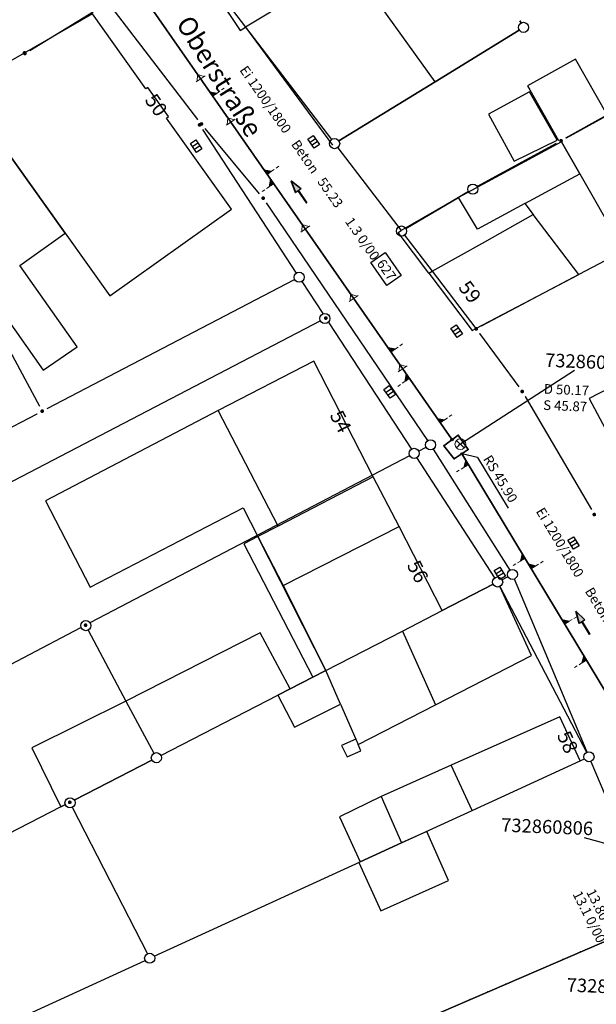
# Model space of a CAD drawing. Units: metres. Extents: x 32357486 to 32363673, y 5626431 to 5633713.
# Drawn here: x 32362149 to 32362203, y 5628018 to 5628109 of the extents above; entities that cross this region are included whole.
import ezdxf

# ---------------------------------------------------------------- set-up
doc = ezdxf.new("R2010")
doc.units = ezdxf.units.M
doc.linetypes.add('LF1', pattern=[0])
doc.linetypes.add('LF1600.2515', pattern=[0])
doc.layers.get('0').update_dxf_attribs({"color": 1, "linetype": 'CONTINUOUS'})
doc.layers.add('Flurstücke_Grenzpunkte', color=253, linetype='CONTINUOUS')
doc.layers.add('Gebäude', color=253, linetype='CONTINUOUS')
for name, color, linetype, lineweight in [('Lagebezeichnungen', 7, 'CONTINUOUS', 0), ('MW Beschr. Haltungen', 255, 'CONTINUOUS', 0), ('MW Beschr. Haltungen Haltungsnummer', 255, 'CONTINUOUS', 0), ('MW Beschr. Schächte', 255, 'CONTINUOUS', 0), ('MW Beschr. Schächte Deckelhoehe', 255, 'CONTINUOUS', 0), ('MW Beschr. Schächte Kanalsohle', 255, 'CONTINUOUS', 0), ('MW Einläufe', 255, 'CONTINUOUS', 0), ('MW Haltungen', 255, 'CONTINUOUS', 0), ('MW Hausanschluss Stutzen _ Abzweige (re)', 255, 'CONTINUOUS', 0), ('MW Schächte', 255, 'CONTINUOUS', 0), ('MW Schächte Schachtmitte (Hauptpunkt)', 255, 'CONTINUOUS', 0), ('Tatsächliche Nutzung', 40, 'CONTINUOUS', 0)]:
    doc.layers.add(name, color=color, linetype=linetype, lineweight=lineweight)
doc.styles.add('Hausnummern NRW', font='arial.ttf')
doc.styles.add('MW Deckelhoehe', font='SIMPLEX')
doc.styles.add('MW Durchm.', font='SIMPLEX')
doc.styles.add('MW Gefälle', font='SIMPLEX')
doc.styles.add('MW Haltungslaenge', font='SIMPLEX')
doc.styles.add('MW Haltungsnummer', font='SIMPLEX')
doc.styles.add('MW Kanalsohle', font='SIMPLEX')
doc.styles.add('MW Material', font='SIMPLEX')
doc.styles.add('MW Schachtnummer', font='SIMPLEX')
doc.styles.add('MW Sohlh.an Haltung', font='SIMPLEX')
doc.styles.add('Name - Bauwerken u. Einrichtungen - F 10', font='arialbd.ttf')

# ---------------------------------------------------------------- blocks, each defined once
blk = doc.blocks.new('S6')
at = {"color": 0, "lineweight": -2}
for p, q in [((-0.35, 0.35), (0.35, -0.35)), ((-0.35, -0.35), (0.35, 0.35))]:
    blk.add_line(p, q, dxfattribs=at)
blk.add_circle((0, 0), 0.5, dxfattribs=at)
blk = doc.blocks.new('S230')
at = {"lineweight": -2}
blk.add_hatch(color=0, dxfattribs=at).paths.add_polyline_path([(0.5, 0), (0.05, -0.125), (0.05, -0.11), (0.05, -0.095), (0.05, -0.08), (0.05, -0.065), (0.05, -0.05), (0.05, -0.035), (0.05, -0.02), (0.05, -0.005), (-0.5, -0.005), (-0.5, 0.005), (0.05, 0.005), (0.05, 0.02), (0.05, 0.035), (0.05, 0.05), (0.05, 0.065), (0.05, 0.08), (0.05, 0.095), (0.05, 0.11), (0.05, 0.125)], flags=0)
at = {"color": 0, "lineweight": -2}
for p, q in [((0.05, 0.005), (-0.5, 0.005)), ((-0.5, -0.005), (-0.5, 0.005)), ((0.5, 0), (0.05, 0.125)), ((0.05, 0.125), (0.05, 0.11)), ((0.05, 0.11), (0.05, 0.095)), ((0.05, 0.095), (0.05, 0.08)), ((0.05, 0.08), (0.05, 0.065)), ((0.05, 0.065), (0.05, 0.05)), ((0.05, 0.05), (0.05, 0.035)), ((0.05, 0.035), (0.05, 0.02)), ((0.05, 0.02), (0.05, 0.005)), ((0.05, 0), (0.05, 0.005)), ((0.05, 0), (0.05, -0.005)), ((0.05, -0.125), (0.5, 0)), ((0.05, -0.005), (-0.5, -0.005)), ((0.05, -0.005), (0.05, -0.02)), ((0.05, -0.02), (0.05, -0.035)), ((0.05, -0.035), (0.05, -0.05)), ((0.05, -0.05), (0.05, -0.065)), ((0.05, -0.065), (0.05, -0.08)), ((0.05, -0.08), (0.05, -0.095)), ((0.05, -0.095), (0.05, -0.11)), ((0.05, -0.11), (0.05, -0.125))]:
    blk.add_line(p, q, dxfattribs=at)
blk.add_point((0, 0), dxfattribs=at)
blk = doc.blocks.new('S4')
at = {"color": 0, "lineweight": -2}
blk.add_circle((0, 0), 0.5, dxfattribs=at)
blk = doc.blocks.new('S274', base_point=(0, -0.3))
at = {"color": 0, "lineweight": -2}
for p, q in [((-0.5, -0.3), (-0.5, 0.3)), ((-0.5, 0.3), (0.5, 0.3)), ((-0.165, -0.3), (-0.165, 0.3)), ((0.165, 0.3), (0.165, -0.3)), ((0.5, 0.3), (0.5, -0.3)), ((0.5, -0.3), (-0.5, -0.3))]:
    blk.add_line(p, q, dxfattribs=at)
blk = doc.blocks.new('Grenzpunkt mit Abmarkung (Marke)')
at = {"color": 0, "lineweight": -2}
blk.add_circle((0, 0), 0.446, dxfattribs=at)
blk = doc.blocks.new('Grenzpunkt. Abmarkung nach Quellenlage nicht zu spezifizieren')
at = {"lineweight": -2}
blk.add_hatch(color=0, dxfattribs=at).paths.add_polyline_path([(0, 0.165, -1), (0, -0.165, -1)], flags=0)
at = {"color": 0, "lineweight": -2}
blk.add_point((0, 0), dxfattribs=at)
blk = doc.blocks.new('S193', base_point=(0, -0.3))
at = {"lineweight": -2}
blk.add_hatch(color=0, dxfattribs=at).paths.add_polyline_path([(0, -0.05), (0.25, -0.3), (0, -0.3), (0, -0.28), (0, -0.255), (0, -0.235), (0, -0.215), (0, -0.195), (0, -0.17), (0, -0.15), (0, -0.13), (0, -0.11), (0, -0.09), (0, -0.07)], flags=0)
at = {"color": 0, "lineweight": -2}
for p, q in [((0, 0.2), (0, 0.35)), ((0, -0.05), (0, 0.1)), ((0.25, -0.3), (0, -0.05)), ((0, -0.05), (0, -0.07)), ((0, -0.09), (0, -0.07)), ((0, -0.11), (0, -0.09)), ((0, -0.13), (0, -0.11)), ((0, -0.15), (0, -0.13)), ((0, -0.17), (0, -0.15)), ((0, -0.195), (0, -0.17)), ((0, -0.215), (0, -0.195)), ((0, -0.235), (0, -0.215)), ((0, -0.255), (0, -0.235)), ((0, -0.28), (0, -0.255)), ((0, -0.3), (0, -0.28)), ((0, -0.3), (0.25, -0.3))]:
    blk.add_line(p, q, dxfattribs=at)
blk = doc.blocks.new('S192', base_point=(0, -0.3))
at = {"lineweight": -2}
blk.add_hatch(color=0, dxfattribs=at).paths.add_polyline_path([(0, -0.05), (0, -0.07), (0, -0.09), (0, -0.11), (0, -0.13), (0, -0.15), (0, -0.17), (0, -0.195), (0, -0.215), (0, -0.235), (0, -0.255), (0, -0.28), (0, -0.3), (-0.25, -0.3)], flags=0)
at = {"color": 0, "lineweight": -2}
for p, q in [((0, 0.2), (0, 0.35)), ((0, -0.05), (0, 0.1)), ((0, -0.05), (-0.25, -0.3)), ((-0.25, -0.3), (0, -0.3)), ((0, -0.07), (0, -0.05)), ((0, -0.09), (0, -0.07)), ((0, -0.11), (0, -0.09)), ((0, -0.13), (0, -0.11)), ((0, -0.15), (0, -0.13)), ((0, -0.17), (0, -0.15)), ((0, -0.195), (0, -0.17)), ((0, -0.215), (0, -0.195)), ((0, -0.235), (0, -0.215)), ((0, -0.255), (0, -0.235)), ((0, -0.28), (0, -0.255)), ((0, -0.3), (0, -0.28))]:
    blk.add_line(p, q, dxfattribs=at)
blk = doc.blocks.new('S265', base_point=(0, -0.5))
at = {"color": 0, "lineweight": -2}
for p, q in [((0, 0), (-0.4, -0.5)), ((0.4, -0.5), (0, 0)), ((-0.5, -0.5), (0.5, -0.5))]:
    blk.add_line(p, q, dxfattribs=at)
blk.add_point((0, -0.5), dxfattribs=at)

msp = doc.modelspace()

# ---------------------------------------------------------------- linework, layer by layer
at = {"layer": 'Flurstücke_Grenzpunkte', "transparency": 16777216}
for p, q in [((32362164.97171, 5628115.33291), (32362170.106, 5628108.6121)), ((32362150.10619, 5628106.45214), (32362156.955765, 5628110.66494)), ((32362165.69317, 5628100.05843), (32362157.64225, 5628110.538485)), ((32362195.51336, 5628109.21507), (32362195.62977, 5628109.00914)), ((32362170.106, 5628108.6121), (32362178.066735, 5628098.192475)), ((32362195.46091, 5628108.353705), (32362187.674, 5628103.5581)), ((32362187.674, 5628103.5581), (32362178.752125, 5628098.065435)), ((32362204.87001, 5628101.122165), (32362199.792325, 5628098.337545)), ((32362174.806165, 5628085.82557), (32362166.127965, 5628099.12047)), ((32362171.39839, 5628093.16382), (32362166.34861, 5628099.23838)), ((32362198.871665, 5628097.832675), (32362191.574, 5628093.83102)), ((32362199.382, 5628097.9991), (32362201.068, 5628095.0291)), ((32362178.63726, 5628097.445725), (32362184.513, 5628089.7551)), ((32362201.068, 5628095.0291), (32362204.89591, 5628088.290655)), ((32362190.75547, 5628093.369485), (32362189.83, 5628092.8331)), ((32362186.981155, 5628070.291905), (32362172.0288, 5628092.325685)), ((32362189.83, 5628092.8331), (32362184.94682, 5628089.955645)), ((32362184.82754, 5628089.34394), (32362187.4, 5628085.9821)), ((32362143.176715, 5628088.04275), (32362151.009285, 5628073.48245)), ((32362204.71284, 5628087.66204), (32362200.987, 5628085.6871)), ((32362187.4, 5628085.9821), (32362191.451, 5628080.6861)), ((32362151.72352, 5628073.262825), (32362174.64636, 5628085.21486)), ((32362175.319885, 5628085.038665), (32362177.247975, 5628082.085695)), ((32362200.987, 5628085.6871), (32362191.936865, 5628080.889975)), ((32362177.03833, 5628081.38692), (32362135.91867, 5628059.95428)), ((32362177.82197, 5628081.206475), (32362185.46316, 5628069.500565)), ((32362191.78368, 5628080.220895), (32362195.42232, 5628075.264305)), ((32362195.998165, 5628074.387985), (32362202.143835, 5628063.886215)), ((32362136.094625, 5628065.11237), (32362150.7925, 5628072.77734)), ((32362186.136545, 5628069.324525), (32362186.828455, 5628069.685675)), ((32362187.495615, 5628069.50564), (32362194.573385, 5628058.28056)), ((32362185.30368, 5628068.88925), (32362155.744165, 5628053.42151)), ((32362193.199345, 5628057.57334), (32362185.975655, 5628068.71286)), ((32362194.40614, 5628057.668215), (32362193.87286, 5628057.393985)), ((32362188.321, 5628054.5331), (32362193.037335, 5628056.96384)), ((32362193.672585, 5628056.76264), (32362201.701415, 5628041.39556)), ((32362201.73715, 5628041.41236), (32362195.00585, 5628057.44984)), ((32362184.633, 5628052.6341), (32362188.321, 5628054.5331)), ((32362154.81411, 5628052.934165), (32362142.848075, 5628046.65542)), ((32362155.52213, 5628052.71798), (32362159.014, 5628046.1331)), ((32362177.536, 5628048.9781), (32362184.633, 5628052.6341)), ((32362176.319, 5628048.3511), (32362177.536, 5628048.9781)), ((32362174.222, 5628047.2711), (32362176.319, 5628048.3511)), ((32362162.254715, 5628041.10626), (32362173.103, 5628046.6941)), ((32362173.103, 5628046.6941), (32362174.222, 5628047.2711)), ((32362159.014, 5628046.1331), (32362161.61421, 5628041.3048)), ((32362161.4193, 5628040.6759), (32362154.2797, 5628036.997545)), ((32362191.093, 5628036.0101), (32362201.093, 5628040.6001)), ((32362201.093, 5628040.6001), (32362201.491935, 5628040.783145)), ((32362202.100865, 5628040.54585), (32362208.047135, 5628026.38035)), ((32362152.992, 5628036.3341), (32362135.864, 5628027.5111)), ((32362153.3463, 5628036.516645), (32362152.992, 5628036.3341)), ((32362154.049165, 5628036.29387), (32362161.002835, 5628022.71433)), ((32362184.535, 5628032.9991), (32362191.093, 5628036.0101)), ((32362180.721, 5628031.2491), (32362184.535, 5628032.9991)), ((32362161.644035, 5628022.492125), (32362180.721, 5628031.2491)), ((32362108.78741, 5627983.02929), (32362207.79759, 5628025.76091)), ((32362207.79759, 5628025.76091), (32362108.78741, 5627983.02929)), ((32362103.102035, 5627995.619125), (32362160.789965, 5628022.100075))]:
    msp.add_line(p, q, dxfattribs=at)
for p in [(32362199.481315, 5628022.171705), (32362201.13397, 5628022.88497), (32362194.202015, 5628019.89322), (32362190.896715, 5628018.46669), (32362192.549365, 5628019.179955)]:
    msp.add_point(p, dxfattribs=at)
at = {"layer": 'Gebäude', "transparency": 16777216}
for p, q in [((32362164.94366, 5628115.312905), (32362169.602, 5628108.3061)), ((32362179.798, 5628114.5021), (32362170.106, 5628108.6121)), ((32362187.674, 5628103.5581), (32362181.655, 5628111.9221)), ((32362155.92, 5628109.8681), (32362143.827, 5628102.9131)), ((32362160.869, 5628102.8941), (32362155.92, 5628109.8681)), ((32362195.62977, 5628109.00914), (32362195.51336, 5628109.21507)), ((32362169.602, 5628108.3061), (32362170.106, 5628108.6121)), ((32362170.106, 5628108.6121), (32362178.148, 5628097.6921)), ((32362187.674, 5628103.5581), (32362195.46091, 5628108.353705)), ((32362200.673, 5628105.6661), (32362196.232, 5628103.1641)), ((32362203.593, 5628100.4861), (32362200.673, 5628105.6661)), ((32362178.752125, 5628098.065435), (32362187.674, 5628103.5581)), ((32362153.391, 5628089.5181), (32362143.827, 5628102.9131)), ((32362143.827, 5628102.9131), (32362153.391, 5628089.5181)), ((32362161.056, 5628103.0261), (32362160.869, 5628102.8941)), ((32362162.975, 5628100.3221), (32362161.056, 5628103.0261)), ((32362196.412, 5628102.6221), (32362192.604, 5628100.5411)), ((32362196.232, 5628103.1641), (32362196.438, 5628102.7991)), ((32362198.978, 5628098.1291), (32362196.412, 5628102.6221)), ((32362196.438, 5628102.7991), (32362199.087, 5628098.0991)), ((32362192.604, 5628100.5411), (32362194.991, 5628096.1911)), ((32362199.789385, 5628098.34283), (32362203.593, 5628100.4861)), ((32362162.788, 5628100.1881), (32362162.975, 5628100.3221)), ((32362168.789, 5628091.7311), (32362162.788, 5628100.1881)), ((32362199.382, 5628097.9991), (32362189.83, 5628092.8331)), ((32362194.991, 5628096.1911), (32362198.978, 5628098.1291)), ((32362201.068, 5628095.0291), (32362199.382, 5628097.9991)), ((32362195.977, 5628092.2781), (32362201.068, 5628095.0291)), ((32362189.83, 5628092.8331), (32362184.513, 5628089.7551)), ((32362184.94682, 5628089.955645), (32362189.83, 5628092.8331)), ((32362191.581, 5628089.9021), (32362189.83, 5628092.8331)), ((32362195.977, 5628092.2781), (32362191.581, 5628089.9021)), ((32362195.977, 5628092.2781), (32362196.762, 5628091.2441)), ((32362157.534, 5628083.7161), (32362168.789, 5628091.7311)), ((32362192.283, 5628088.7261), (32362196.762, 5628091.2441)), ((32362200.987, 5628085.6871), (32362196.762, 5628091.2441)), ((32362184.239, 5628089.5971), (32362184.513, 5628089.7551)), ((32362187.092, 5628085.8081), (32362184.239, 5628089.5971)), ((32362149.184, 5628086.5141), (32362153.391, 5628089.5181)), ((32362153.391, 5628089.5181), (32362157.534, 5628083.7161)), ((32362187.4, 5628085.9821), (32362192.283, 5628088.7261)), ((32362143.128, 5628088.4921), (32362151.351, 5628076.8321)), ((32362154.488, 5628078.9891), (32362149.184, 5628086.5141)), ((32362187.092, 5628085.8081), (32362187.4, 5628085.9821)), ((32362187.092, 5628085.8081), (32362191.09, 5628080.4971)), ((32362191.451, 5628080.6861), (32362200.987, 5628085.6871)), ((32362191.09, 5628080.4971), (32362191.451, 5628080.6861)), ((32362151.351, 5628076.8321), (32362154.488, 5628078.9891)), ((32362176.413, 5628077.6391), (32362167.569, 5628073.0751)), ((32362181.928, 5628066.9421), (32362176.413, 5628077.6391)), ((32362206.072, 5628076.3381), (32362201.946, 5628074.1831)), ((32362201.946, 5628074.1831), (32362206.598, 5628065.3691)), ((32362167.569, 5628073.0751), (32362151.561, 5628064.7141)), ((32362173.13, 5628062.3631), (32362167.569, 5628073.0751)), ((32362181.928, 5628066.9421), (32362173.13, 5628062.3631)), ((32362184.322, 5628062.3171), (32362181.928, 5628066.9421)), ((32362151.561, 5628064.7141), (32362155.695, 5628056.6871)), ((32362155.695, 5628056.6871), (32362169.878, 5628064.0571)), ((32362169.878, 5628064.0571), (32362171.248, 5628061.3841)), ((32362173.13, 5628062.3631), (32362171.248, 5628061.3841)), ((32362173.575, 5628056.8561), (32362184.322, 5628062.3171)), ((32362188.321, 5628054.5331), (32362184.322, 5628062.3171)), ((32362171.248, 5628061.3841), (32362169.952, 5628060.7091)), ((32362177.536, 5628048.9781), (32362171.248, 5628061.3841)), ((32362171.248, 5628061.3841), (32362173.575, 5628056.8561)), ((32362169.952, 5628060.7091), (32362176.319, 5628048.3511)), ((32362173.575, 5628056.8561), (32362177.536, 5628048.9781)), ((32362193.037335, 5628056.96384), (32362188.321, 5628054.5331)), ((32362196.587, 5628050.3791), (32362193.65157, 5628056.75232)), ((32362184.633, 5628052.6341), (32362188.321, 5628054.5331)), ((32362171.465, 5628052.4771), (32362159.014, 5628046.1331)), ((32362174.222, 5628047.2711), (32362171.465, 5628052.4771)), ((32362177.536, 5628048.9781), (32362184.633, 5628052.6341)), ((32362184.633, 5628052.6341), (32362187.712, 5628045.7981)), ((32362187.712, 5628045.7981), (32362196.587, 5628050.3791)), ((32362177.536, 5628048.9781), (32362176.319, 5628048.3511)), ((32362176.319, 5628048.3511), (32362177.536, 5628048.9781)), ((32362178.908, 5628045.8461), (32362177.536, 5628048.9781)), ((32362176.319, 5628048.3511), (32362174.222, 5628047.2711)), ((32362162.254715, 5628041.10626), (32362173.103, 5628046.6941)), ((32362174.222, 5628047.2711), (32362173.103, 5628046.6941)), ((32362173.103, 5628046.6941), (32362174.637, 5628043.7181)), ((32362159.014, 5628046.1331), (32362150.311, 5628041.7961)), ((32362159.014, 5628046.1331), (32362161.61421, 5628041.3048)), ((32362174.637, 5628043.7181), (32362178.908, 5628045.8461)), ((32362178.908, 5628045.8461), (32362180.331, 5628042.5951)), ((32362180.548, 5628042.1011), (32362187.712, 5628045.7981)), ((32362199.208, 5628044.6901), (32362189.151, 5628040.2031)), ((32362201.093, 5628040.6001), (32362199.208, 5628044.6901)), ((32362180.331, 5628042.5951), (32362179.004, 5628042.0141)), ((32362180.331, 5628042.5951), (32362180.548, 5628042.1011)), ((32362180.793, 5628041.5421), (32362180.548, 5628042.1011)), ((32362150.311, 5628041.7961), (32362152.992, 5628036.3341)), ((32362179.004, 5628042.0141), (32362179.511, 5628040.9811)), ((32362179.511, 5628040.9811), (32362180.793, 5628041.5421)), ((32362154.2797, 5628036.997545), (32362161.4193, 5628040.6759)), ((32362191.093, 5628036.0101), (32362201.093, 5628040.6001)), ((32362189.151, 5628040.2031), (32362182.65, 5628037.3031)), ((32362191.093, 5628036.0101), (32362189.151, 5628040.2031)), ((32362182.65, 5628037.3031), (32362178.811, 5628035.4091)), ((32362182.65, 5628037.3031), (32362184.535, 5628032.9991)), ((32362152.992, 5628036.3341), (32362153.3463, 5628036.516645)), ((32362184.535, 5628032.9991), (32362191.093, 5628036.0101)), ((32362178.811, 5628035.4091), (32362180.721, 5628031.2491)), ((32362186.884, 5628034.0361), (32362184.535, 5628032.9991)), ((32362188.903, 5628029.5011), (32362186.884, 5628034.0361)), ((32362180.721, 5628031.2491), (32362184.535, 5628032.9991)), ((32362184.535, 5628032.9991), (32362180.721, 5628031.2491)), ((32362180.721, 5628031.2491), (32362180.587, 5628031.1881)), ((32362180.587, 5628031.1881), (32362182.623, 5628026.6851)), ((32362182.623, 5628026.6851), (32362188.903, 5628029.5011))]:
    msp.add_line(p, q, dxfattribs=at)
at = {"layer": 'MW Beschr. Haltungen', "color": 213, "linetype": 'Continuous', "lineweight": 25, "transparency": 16777216}
for points in [[(32362191.58405, 5628068.714285), (32362190.14894, 5628069.067655)], [(32362191.58405, 5628068.714285), (32362194.418225, 5628064.01242)]]:
    msp.add_lwpolyline(points, dxfattribs=at)
at = {"layer": 'MW Beschr. Haltungen Haltungsnummer', "color": 213, "linetype": 'Continuous', "lineweight": 25, "transparency": 16777216}
msp.add_lwpolyline([(32362181.706555, 5628086.79841), (32362183.03603, 5628087.7241), (32362184.52742, 5628085.58217), (32362183.197945, 5628084.65648), (32362181.706555, 5628086.79841)], close=True, dxfattribs=at)
at = {"layer": 'MW Beschr. Schächte', "color": 213, "linetype": 'Continuous', "lineweight": 25, "transparency": 16777216}
for points in [[(32362200.573975, 5628076.774145), (32362190.028595, 5628069.948065)], [(32362201.48383, 5628033.480555), (32362210.768125, 5628030.943175)]]:
    msp.add_lwpolyline(points, dxfattribs=at)
at = {"layer": 'MW Haltungen', "color": 200, "linetype": 'LF1', "lineweight": 35, "transparency": 16777216}
for p, q in [((32362189.176165, 5628070.453655), (32362158.472215, 5628114.55056)), ((32362209.92152, 5628036.265205), (32362190.200565, 5628068.98201))]:
    msp.add_line(p, q, dxfattribs=at)
at = {"layer": 'MW Schächte', "color": 200, "linetype": 'Continuous', "lineweight": 35, "transparency": 16777216}
for p, q in [((32362188.477225, 5628069.81394), (32362189.804775, 5628070.79365)), ((32362189.804775, 5628070.79365), (32362190.731975, 5628069.454225)), ((32362189.425035, 5628068.587745), (32362188.477225, 5628069.81394)), ((32362190.731975, 5628069.454225), (32362189.425035, 5628068.587745))]:
    msp.add_line(p, q, dxfattribs=at)
at = {"layer": 'MW Schächte Schachtmitte (Hauptpunkt)', "color": 200, "lineweight": 25, "transparency": 16777216}
for p in [(32362189.804775, 5628070.79365), (32362188.477225, 5628069.81394), (32362189.8486, 5628069.85231), (32362190.731975, 5628069.454225), (32362189.425035, 5628068.587745)]:
    msp.add_point(p, dxfattribs=at)
at = {"layer": 'Tatsächliche Nutzung', "color": 253, "linetype": 'LF1600.2515', "lineweight": 18, "transparency": 16777216}
for p, q in [((32362164.94366, 5628115.312905), (32362169.602, 5628108.3061)), ((32362150.10619, 5628106.45214), (32362156.955765, 5628110.66494)), ((32362165.69317, 5628100.05843), (32362157.64225, 5628110.538485)), ((32362195.51336, 5628109.21507), (32362195.62977, 5628109.00914)), ((32362169.602, 5628108.3061), (32362170.106, 5628108.6121)), ((32362170.106, 5628108.6121), (32362178.148, 5628097.6921)), ((32362195.46091, 5628108.353705), (32362187.674, 5628103.5581)), ((32362187.674, 5628103.5581), (32362178.752125, 5628098.065435)), ((32362199.792325, 5628098.337545), (32362204.87001, 5628101.122165)), ((32362174.806165, 5628085.82557), (32362166.127965, 5628099.12047)), ((32362191.574, 5628093.83102), (32362198.871665, 5628097.832675)), ((32362199.382, 5628097.9991), (32362201.068, 5628095.0291)), ((32362184.513, 5628089.7551), (32362178.63726, 5628097.445725)), ((32362201.068, 5628095.0291), (32362204.89591, 5628088.290655)), ((32362189.83, 5628092.8331), (32362190.75547, 5628093.369485)), ((32362143.176715, 5628088.04275), (32362151.009285, 5628073.48245)), ((32362204.71284, 5628087.66204), (32362200.987, 5628085.6871)), ((32362151.72352, 5628073.262825), (32362174.64636, 5628085.21486)), ((32362177.247975, 5628082.085695), (32362175.319885, 5628085.038665)), ((32362187.092, 5628085.8081), (32362191.09, 5628080.4971)), ((32362200.987, 5628085.6871), (32362191.936865, 5628080.889975)), ((32362177.03833, 5628081.38692), (32362135.91867, 5628059.95428)), ((32362185.46316, 5628069.500565), (32362177.82197, 5628081.206475)), ((32362191.09, 5628080.4971), (32362191.451, 5628080.6861)), ((32362195.42232, 5628075.264305), (32362191.78368, 5628080.220895)), ((32362202.143835, 5628063.886215), (32362195.998165, 5628074.387985)), ((32362136.094625, 5628065.11237), (32362150.7925, 5628072.77734)), ((32362193.199345, 5628057.57334), (32362185.975655, 5628068.71286)), ((32362201.701415, 5628041.39556), (32362193.672585, 5628056.76264)), ((32362201.093, 5628040.6001), (32362191.093, 5628036.0101)), ((32362201.491935, 5628040.783145), (32362201.093, 5628040.6001)), ((32362208.047135, 5628026.38035), (32362202.100865, 5628040.54585)), ((32362152.992, 5628036.3341), (32362135.864, 5628027.5111)), ((32362153.3463, 5628036.516645), (32362152.992, 5628036.3341)), ((32362161.002835, 5628022.71433), (32362154.049165, 5628036.29387)), ((32362191.093, 5628036.0101), (32362184.535, 5628032.9991)), ((32362184.535, 5628032.9991), (32362180.721, 5628031.2491)), ((32362180.721, 5628031.2491), (32362161.644035, 5628022.492125)), ((32362103.102035, 5627995.619125), (32362160.789965, 5628022.100075))]:
    msp.add_line(p, q, dxfattribs=at)

# ---------------------------------------------------------------- block references
at = {"layer": 'Flurstücke_Grenzpunkte', "transparency": 16777216, "xscale": 1.05, "yscale": 1.05, "zscale": 1.05}
for name, p in [('Grenzpunkt mit Abmarkung (Marke)', (32362195.861, 5628108.6001)), ('Grenzpunkt. Abmarkung nach Quellenlage nicht zu spezifizieren', (32362149.619, 5628106.2341)), ('Grenzpunkt. Abmarkung nach Quellenlage nicht zu spezifizieren', (32362149.659, 5628106.1771)), ('Grenzpunkt. Abmarkung nach Quellenlage nicht zu spezifizieren', (32362165.841, 5628099.5601)), ('Grenzpunkt. Abmarkung nach Quellenlage nicht zu spezifizieren', (32362166.013, 5628099.6421)), ('Grenzpunkt mit Abmarkung (Marke)', (32362178.352, 5628097.8191)), ('Grenzpunkt. Abmarkung nach Quellenlage nicht zu spezifizieren', (32362199.332, 5628098.0851)), ('Grenzpunkt mit Abmarkung (Marke)', (32362191.162, 5628093.6051)), ('Grenzpunkt. Abmarkung nach Quellenlage nicht zu spezifizieren', (32362171.734, 5628092.7601)), ('Grenzpunkt mit Abmarkung (Marke)', (32362184.542, 5628089.7171)), ('Grenzpunkt mit Abmarkung (Marke)', (32362175.063, 5628085.4321)), ('Grenzpunkt mit Abmarkung (Marke)', (32362177.455, 5628081.6041)), ('Grenzpunkt. Abmarkung nach Quellenlage nicht zu spezifizieren', (32362177.535, 5628081.6461)), ('Grenzpunkt. Abmarkung nach Quellenlage nicht zu spezifizieren', (32362191.473, 5628080.6441)), ('Grenzpunkt. Abmarkung nach Quellenlage nicht zu spezifizieren', (32362195.733, 5628074.8411)), ('Grenzpunkt. Abmarkung nach Quellenlage nicht zu spezifizieren', (32362151.258, 5628073.0201)), ('Grenzpunkt mit Abmarkung (Marke)', (32362187.245, 5628069.9031)), ('Grenzpunkt mit Abmarkung (Marke)', (32362185.72, 5628069.1071)), ('Grenzpunkt. Abmarkung nach Quellenlage nicht zu spezifizieren', (32362202.409, 5628063.4331)), ('Grenzpunkt mit Abmarkung (Marke)', (32362193.455, 5628057.1791)), ('Grenzpunkt mit Abmarkung (Marke)', (32362194.824, 5628057.8831)), ('Grenzpunkt mit Abmarkung (Marke)', (32362155.302, 5628053.1331)), ('Grenzpunkt. Abmarkung nach Quellenlage nicht zu spezifizieren', (32362155.279, 5628053.1781)), ('Grenzpunkt mit Abmarkung (Marke)', (32362161.837, 5628040.8911)), ('Grenzpunkt mit Abmarkung (Marke)', (32362201.919, 5628040.9791)), ('Grenzpunkt mit Abmarkung (Marke)', (32362153.835, 5628036.7121)), ('Grenzpunkt. Abmarkung nach Quellenlage nicht zu spezifizieren', (32362153.813, 5628036.7571)), ('Grenzpunkt mit Abmarkung (Marke)', (32362161.217, 5628022.2961))]:
    msp.add_blockref(name, p, dxfattribs=at)
at = {"layer": 'MW Beschr. Haltungen', "color": 200, "lineweight": 35, "transparency": 16777216, "xscale": 2.5, "yscale": 2.5, "zscale": 2.5}
for p, rotation in [((32362175.054905, 5628093.359035), 124.849), ((32362201.34541, 5628053.397795), 121.081)]:
    msp.add_blockref('S230', p, dxfattribs=dict(at, rotation=rotation))
at = {"layer": 'MW Einläufe', "color": 200, "lineweight": 25, "transparency": 16777216}
for p, rotation in [((32362165.2753, 5628097.4136), 304.849), ((32362176.1679, 5628097.8148), 304.849), ((32362189.414, 5628080.2606), 304.849), ((32362183.2103, 5628074.63), 304.849), ((32362200.2246, 5628060.6415), 301.081), ((32362193.4001, 5628057.8251), 301.081)]:
    msp.add_blockref('S274', p, dxfattribs=dict(at, rotation=rotation))
at = {"layer": 'MW Hausanschluss Stutzen _ Abzweige (re)', "color": 200, "true_color": 0xc800ff, "transparency": 16777216, "rotation": 34.849}
for p in [(32362165.945753, 5628103.822205), (32362168.738239, 5628099.811622), (32362175.632307, 5628089.910307), (32362180.123024, 5628083.460706), (32362184.663453, 5628076.939704)]:
    msp.add_blockref('S265', p, dxfattribs=at)
at = {"layer": 'MW Hausanschluss Stutzen _ Abzweige (re)', "color": 200, "true_color": 0xc800ff, "transparency": 16777216, "xscale": 2, "yscale": 2, "zscale": 2}
for name, p, rotation in [('S192', (32362167.057147, 5628102.226013), 304.849), ('S192', (32362172.106705, 5628094.973806), 304.849), ('S193', (32362172.704399, 5628094.115391), 124.849), ('S192', (32362183.574916, 5628078.503071), 304.849), ('S193', (32362185.278292, 5628076.056673), 124.849), ('S192', (32362188.143914, 5628071.94104), 304.849), ('S193', (32362190.756758, 5628068.066015), 121.08), ('S193', (32362195.994534, 5628059.376539), 121.08), ('S192', (32362196.56808, 5628058.425028), 301.08), ('S192', (32362199.669138, 5628053.280372), 301.08), ('S193', (32362201.689185, 5628049.929107), 121.08)]:
    msp.add_blockref(name, p, dxfattribs=dict(at, rotation=rotation))
at = {"layer": 'MW Schächte', "color": 200, "lineweight": 18, "transparency": 16777216}
msp.add_blockref('S6', (32362190.005065, 5628069.960025), dxfattribs=at)
at = {"layer": 'MW Schächte Schachtmitte (Hauptpunkt)', "color": 200, "lineweight": 25, "transparency": 16777216, "xscale": 0.2, "yscale": 0.2, "zscale": 0.2}
for p in [(32362189.233305, 5628070.37159), (32362190.14894, 5628069.067655)]:
    msp.add_blockref('S4', p, dxfattribs=at)

# ---------------------------------------------------------------- texts
at = {"layer": 'Gebäude', "transparency": 16777216, "char_height": 1.33, "attachment_point": 7, "line_spacing_factor": 0.69, "style": 'Hausnummern NRW'}
for s, insert, rotation in [('50', (32362160.36351, 5628101.59868), 305.34434309), ('59', (32362189.421235, 5628084.23086), 306.98459246), ('54', (32362177.49418, 5628072.454415), 297.33408549), ('56', (32362184.63692, 5628058.557315), 297.20593272), ('58', (32362198.539155, 5628042.800985), 294.71910061)]:
    msp.add_mtext(s, dxfattribs=dict(at, insert=insert, rotation=rotation))
at = {"layer": 'Lagebezeichnungen', "color": 7, "lineweight": 35, "transparency": 16777216, "insert": (32362163.143645, 5628108.67139), "char_height": 1.75, "attachment_point": 7, "rotation": 301.91503008, "line_spacing_factor": 0.69, "style": 'Name - Bauwerken u. Einrichtungen - F 10'}
msp.add_mtext('Oberstraße', dxfattribs=at)
at = {"layer": 'MW Beschr. Haltungen', "color": 213, "lineweight": 25, "transparency": 16777216}
for s, rotation, style, p in [('Ei 1200/1800', 304.84886, 'MW Durchm.', (32362169.49996, 5628104.637915)), ('Beton', 304.84886, 'MW Material', (32362174.282105, 5628097.76981)), ('55.23', 304.84886, 'MW Haltungslaenge', (32362176.70477, 5628094.29039)), ('1.3 0/00', 304.84886, 'MW Gefälle', (32362179.27555, 5628090.598245)), ('RS 45.90', 301.08062, 'MW Sohlh.an Haltung', (32362192.078215, 5628068.591815)), ('Ei 1200/1800', 301.08063, 'MW Durchm.', (32362196.968295, 5628063.73379)), ('Beton', 301.08063, 'MW Material', (32362201.510455, 5628056.332345)), ('13.1 0/00', 296.75366, 'MW Gefälle', (32362200.381445, 5628028.253015)), ('13.80', 296.75366, 'MW Haltungslaenge', (32362201.64371, 5628028.44026))]:
    msp.add_text(s, height=0.9, rotation=rotation, dxfattribs=dict(at, style=style)).set_placement(p)
at = {"layer": 'MW Beschr. Haltungen Haltungsnummer', "color": 213, "lineweight": 25, "transparency": 16777216, "style": 'MW Haltungsnummer'}
msp.add_text('627', height=0.9, rotation=304.84886, dxfattribs=at).set_placement((32362182.207705, 5628086.70868))
at = {"layer": 'MW Beschr. Schächte', "color": 213, "lineweight": 25, "transparency": 16777216, "style": 'MW Schachtnummer'}
for s, rotation, p in [('732860804', 357.67481, (32362197.82493, 5628077.135975)), ('732860806', 357.67482, (32362193.760815, 5628034.04435)), ('732860807', 357.67482, (32362199.832565, 5628019.21403))]:
    msp.add_text(s, height=1.25, rotation=rotation, dxfattribs=at).set_placement(p)
at = {"layer": 'MW Beschr. Schächte Deckelhoehe', "color": 213, "lineweight": 25, "transparency": 16777216, "style": 'MW Deckelhoehe'}
msp.add_text('D 50.17', height=0.9, rotation=357.67481, dxfattribs=at).set_placement((32362197.723525, 5628074.6386))
at = {"layer": 'MW Beschr. Schächte Kanalsohle', "color": 213, "lineweight": 25, "transparency": 16777216, "style": 'MW Kanalsohle'}
msp.add_text('S 45.87', height=0.9, rotation=357.67481, dxfattribs=at).set_placement((32362197.66268, 5628073.140175))

doc.saveas('drawing.dxf')
